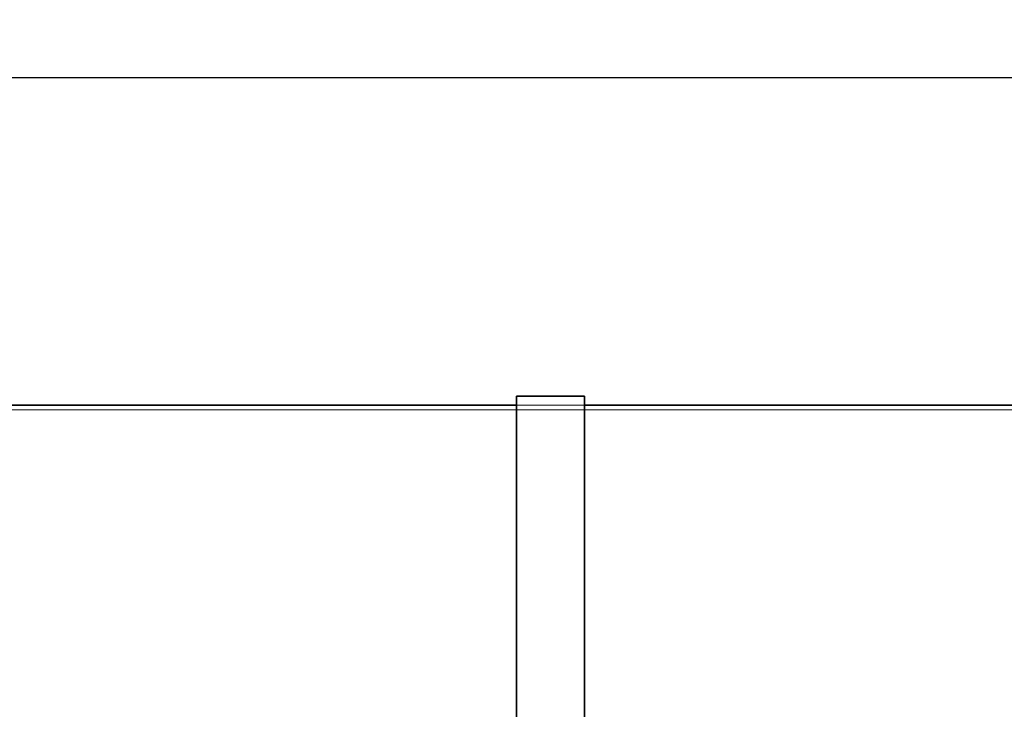
# Model space of a CAD drawing. Units: millimetres. Extents: x 252751 to 271252, y 158447 to 177608.
# Drawn here: x 262395 to 264573, y 167785 to 169309 of the extents above; entities that cross this region are included whole.
import ezdxf

# ---------------------------------------------------------------- set-up
doc = ezdxf.new("R2010")
doc.units = ezdxf.units.MM
doc.linetypes.add('DASHED', pattern=[0])
doc.layers.get('DEFPOINTS').update_dxf_attribs({"color": 250})
for name, color, linetype, lineweight in [('Hidden (ISO)', 255, 'DASHED', 18), ('kote', 252, 'Continuous', 9), ('Visible (ISO)', 7, 'Continuous', 35)]:
    doc.layers.add(name, color=color, linetype=linetype, lineweight=lineweight)
doc.styles.get("Standard").update_dxf_attribs({"font": 'ISOCP.SHX'})
doc.styles.add('Styl textu40', font='arial.ttf')
doc.dimstyles.new('VARIABEL-ST', dxfattribs={"dimscale": 40, "dimtxt": 7, "dimasz": 2.5, "dimexe": 1, "dimexo": 1, "dimgap": 0.6, "dimtad": 1, "dimdsep": 46, "dimtxsty": 'Standard', "dimcen": 0, "dimclrd": 256, "dimclre": 256, "dimclrt": 5, "dimadec": 0, "dimazin": 0, "dimtp": 0.1, "dimtm": 0.1, "dimtfac": 0.71, "dimtdec": 3, "dimtmove": 0, "dimatfit": 3, "dimfxl": 1, "dimtzin": 0, "dimarcsym": 0})

# ---------------------------------------------------------------- blocks, each defined once
blk = doc.blocks.new('*D47')
at = {"layer": 'DEFPOINTS', "color": 0, "transparency": 16777216}
for p in [(267023.9, 169181.1), (253787.8, 167520.2), (267023.9, 167496.9)]:
    blk.add_point(p, dxfattribs=at)
at = {"layer": 'kote', "lineweight": -2, "transparency": 16777216}
for p, q in [((253787.8, 167560.2), (253787.8, 169221.1)), ((267023.9, 167536.9), (267023.9, 169221.1)), ((253887.8, 169181.1), (266923.9, 169181.1))]:
    blk.add_line(p, q, dxfattribs=at)
at = {"layer": 'kote', "transparency": 16777216}
for points in [[(253887.8, 169197.8), (253887.8, 169164.5), (253787.8, 169181.1)], [(266923.9, 169197.8), (266923.9, 169164.5), (267023.9, 169181.1)]]:
    blk.add_solid(points, dxfattribs=at)
at = {"layer": 'kote', "transparency": 16777216, "insert": (260197.4, 169307.3), "char_height": 100, "attachment_point": 1, "style": 'Styl textu40'}
blk.add_mtext('13236', dxfattribs=at)

msp = doc.modelspace()

# ---------------------------------------------------------------- linework, layer by layer
at = {"layer": 'Hidden (ISO)', "ltscale": 13.119455}
msp.add_line((254504.8, 168446.9), (266306.8, 168446.9), dxfattribs=at)
at = {"layer": 'Hidden (ISO)', "ltscale": 5.711227}
msp.add_line((263494.1, 168456.9), (263644.1, 168456.9), dxfattribs=at)
msp.add_line((263494.1, 168456.9), (263644.1, 168456.9), dxfattribs=at)
at = {"layer": 'Visible (ISO)', "color": 0}
for p, q in [((263494.1, 168476.9), (263494.1, 166036.9)), ((263644.1, 166036.9), (263644.1, 168476.9))]:
    msp.add_line(p, q, dxfattribs=at)
at = {"layer": 'Visible (ISO)'}
for p, q in [((263494.1, 168476.9), (263644.1, 168476.9)), ((262256.8, 168456.9), (263494.1, 168456.9)), ((263644.1, 168456.9), (264594.1, 168456.9))]:
    msp.add_line(p, q, dxfattribs=at)

# ---------------------------------------------------------------- dimensions: what is measured, and where the dimension line sits
at = {"layer": 'kote'}
dim = msp.add_linear_dim(base=(267023.9, 169181.1), p1=(253787.8, 167520.2), p2=(267023.9, 167496.9), angle=180, dimstyle='VARIABEL-ST', override={"dimtxt": 2.5, "dimtoh": 1, "dimdec": 0, "dimpost": '<>', "dimtxsty": 'Styl textu40', "dimclrt": 256, "dimtofl": 0, "dimatfit": 0}, dxfattribs=at)
dim.commit()
dim.dimension.update_dxf_attribs({"geometry": '*D47', "text_midpoint": (260380.8, 169181.1), "dimtype": 160})

doc.saveas('drawing.dxf')
